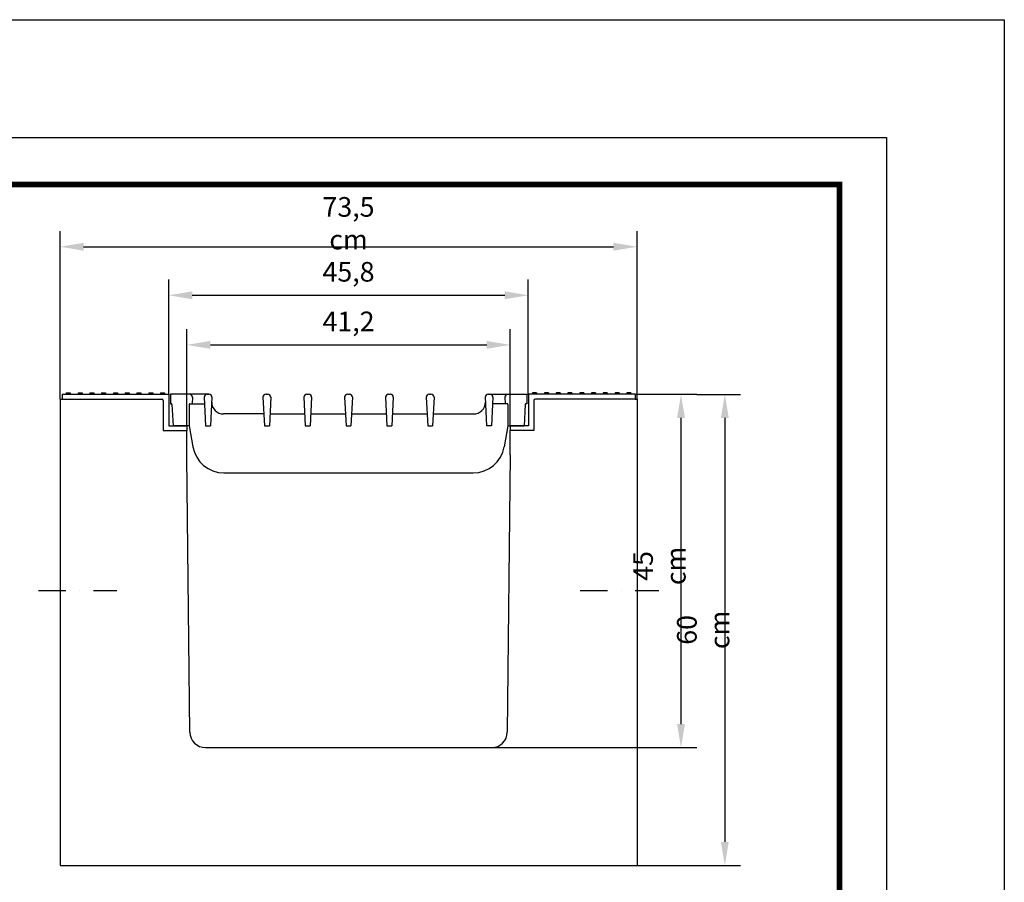
# Model space of a CAD drawing. Extents: x -140 to 2250, y -150 to 3120.
# Drawn here: x 996 to 2250, y 2021 to 3120 of the extents above; entities that cross this region are included whole.
import ezdxf

# ---------------------------------------------------------------- set-up
doc = ezdxf.new("R2010")
doc.units = 0
doc.header["$LTSCALE"] = 70
doc.linetypes.add('AUSGEZOGEN', pattern=[0])
doc.linetypes.add('STRICHPUNKT', pattern=[1, 0.5, -0.25, 0, -0.25])
doc.layers.get('DEFPOINTS').update_dxf_attribs({"linetype": 'CONTINUOUS'})
for name, color, linetype in [('BEMASS', 3, 'CONTINUOUS'), ('DUENN', 4, 'CONTINUOUS'), ('DUENN-18', 94, 'CONTINUOUS'), ('KOPF', 12, 'AUSGEZOGEN'), ('MITTE', 1, 'STRICHPUNKT'), ('SICHTBAR', 7, 'CONTINUOUS')]:
    doc.layers.add(name, color=color, linetype=linetype)
doc.styles.add('BEMASS-25', font='simplex.shx', dxfattribs={"width": 0.8})
doc.dimstyles.new('BEMASS-25', dxfattribs={"dimscale": 10, "dimtxt": 2.5, "dimasz": 3, "dimexe": 2, "dimexo": 0, "dimgap": 1.5, "dimtad": 1, "dimdec": 1, "dimlfac": 0.1, "dimtxsty": 'BEMASS-25', "dimcen": 3, "dimclrd": 3, "dimclre": 3, "dimclrt": 3, "dimadec": 0, "dimazin": 0, "dimtfac": 1.166667, "dimtdec": 1, "dimtix": 1, "dimtofl": 0, "dimtmove": 2, "dimatfit": 0, "dimfxl": 0, "dimtolj": 1, "dimlwd": -1, "dimlwe": -1, "dimarcsym": 0})

# ---------------------------------------------------------------- blocks, each defined once
blk = doc.blocks.new('*D1')
at = {"layer": 'BEMASS', "color": 3, "transparency": 16777216}
for p, q in [((1208.7, 2602.8), (1208.7, 2725.8)), ((1620.7, 2602.8), (1620.7, 2725.8)), ((1238.7, 2705.8), (1590.7, 2705.8))]:
    blk.add_line(p, q, dxfattribs=at)
for points in [[(1238.7, 2710.8), (1238.7, 2700.8), (1208.7, 2705.8)], [(1590.7, 2710.8), (1590.7, 2700.8), (1620.7, 2705.8)]]:
    blk.add_solid(points, dxfattribs=at)
at = {"layer": 'DEFPOINTS', "color": 0, "transparency": 16777216}
for p in [(1620.7, 2705.8), (1208.7, 2602.8), (1620.7, 2602.8)]:
    blk.add_point(p, dxfattribs=at)
at = {"layer": 'BEMASS', "color": 3, "transparency": 16777216, "insert": (1414.7, 2735.7), "char_height": 25, "attachment_point": 5, "style": 'BEMASS-25'}
blk.add_mtext('\\A1;41,2', dxfattribs=at)
blk = doc.blocks.new('*D2')
at = {"layer": 'BEMASS', "color": 3, "transparency": 16777216}
for p, q in [((1185.7, 2642.8), (1185.7, 2789)), ((1643.7, 2642.8), (1643.7, 2789)), ((1215.7, 2769), (1613.7, 2769))]:
    blk.add_line(p, q, dxfattribs=at)
for points in [[(1215.7, 2774), (1215.7, 2764), (1185.7, 2769)], [(1613.7, 2774), (1613.7, 2764), (1643.7, 2769)]]:
    blk.add_solid(points, dxfattribs=at)
at = {"layer": 'DEFPOINTS', "color": 0, "transparency": 16777216}
for p in [(1643.7, 2769), (1185.7, 2642.8), (1643.7, 2642.8)]:
    blk.add_point(p, dxfattribs=at)
at = {"layer": 'BEMASS', "color": 3, "transparency": 16777216, "insert": (1414.7, 2798.9), "char_height": 25, "attachment_point": 5, "style": 'BEMASS-25'}
blk.add_mtext('\\A1;45,8', dxfattribs=at)
blk = doc.blocks.new('*D3')
at = {"layer": 'BEMASS', "color": 3, "transparency": 16777216}
for p, q in [((1858.2, 2642.8), (1914, 2642.8)), ((1894, 2612.8), (1894, 2072.8)), ((1779.7, 2042.8), (1914, 2042.8))]:
    blk.add_line(p, q, dxfattribs=at)
for points in [[(1889, 2612.8), (1899, 2612.8), (1894, 2642.8)], [(1889, 2072.8), (1899, 2072.8), (1894, 2042.8)]]:
    blk.add_solid(points, dxfattribs=at)
at = {"layer": 'DEFPOINTS', "color": 0, "transparency": 16777216}
for p in [(1858.2, 2642.8), (1779.7, 2042.8), (1894, 2042.8)]:
    blk.add_point(p, dxfattribs=at)
at = {"layer": 'BEMASS', "color": 3, "transparency": 16777216, "insert": (1866.5, 2342.8), "char_height": 25, "attachment_point": 5, "rotation": 90, "style": 'BEMASS-25'}
blk.add_mtext('\\A1;60 cm', dxfattribs=at)
blk = doc.blocks.new('*D11')
at = {"layer": 'BEMASS', "color": 3, "transparency": 16777216}
for p, q in [((1047.2, 2636.8), (1047.2, 2850.8)), ((1782.2, 2636.8), (1782.2, 2850.8)), ((1077.2, 2830.8), (1752.2, 2830.8))]:
    blk.add_line(p, q, dxfattribs=at)
for points in [[(1077.2, 2835.8), (1077.2, 2825.8), (1047.2, 2830.8)], [(1752.2, 2835.8), (1752.2, 2825.8), (1782.2, 2830.8)]]:
    blk.add_solid(points, dxfattribs=at)
at = {"layer": 'DEFPOINTS', "color": 0, "transparency": 16777216}
for p in [(1782.2, 2830.8), (1047.2, 2636.8), (1782.2, 2636.8)]:
    blk.add_point(p, dxfattribs=at)
at = {"layer": 'BEMASS', "color": 3, "transparency": 16777216, "insert": (1414.7, 2860.7), "char_height": 25, "attachment_point": 5, "style": 'BEMASS-25'}
blk.add_mtext('\\A1;73,5 cm', dxfattribs=at)

msp = doc.modelspace()

# ---------------------------------------------------------------- linework, layer by layer
at = {"layer": 'BEMASS', "color": 3}
for p, q in [((1779.75, 2642.83), (1858.2, 2642.83)), ((1838.2, 2222.83), (1838.2, 2612.83)), ((1596.96, 2192.83), (1858.2, 2192.83))]:
    msp.add_line(p, q, dxfattribs=at)
for points in [[(1833.2, 2612.83), (1843.2, 2612.83), (1838.2, 2642.83)], [(1833.2, 2222.83), (1843.2, 2222.83), (1838.2, 2192.83)]]:
    msp.add_solid(points, dxfattribs=at)
at = {"layer": 'DUENN'}
for p, q in [((1049.75, 2636.83), (1176.75, 2636.83)), ((1178.75, 2634.83), (1178.75, 2596.83)), ((1187.75, 2642.83), (1187.75, 2630.83)), ((1641.75, 2642.83), (1641.75, 2630.83)), ((1650.75, 2634.83), (1650.75, 2596.83)), ((1779.75, 2636.83), (1652.75, 2636.83)), ((1187.75, 2630.83), (1188.8, 2630.83)), ((1189.8, 2629.89), (1191.21, 2602.83)), ((1639.7, 2629.89), (1638.28, 2602.83)), ((1641.75, 2630.83), (1640.7, 2630.83)), ((1178.75, 2596.83), (1208.75, 2596.83)), ((1626.75, 2596.83), (1620.75, 2596.83)), ((1650.75, 2596.83), (1626.75, 2596.83))]:
    msp.add_line(p, q, dxfattribs=at)
for centre, radius, start, end in [((1176.75, 2634.83), 2, 0, 90), ((1652.75, 2634.83), 2, 90, 180), ((1188.8, 2629.83), 1, 3, 90), ((1640.7, 2629.83), 1, 90, 177)]:
    msp.add_arc(centre, radius, start, end, dxfattribs=at)
at = {"layer": 'DUENN-18', "ltscale": 100}
for p, q in [((1049.75, 2642.83), (1182.75, 2642.83)), ((1055.25, 2644.83), (1055.25, 2642.83)), ((1055.25, 2644.83), (1060.25, 2644.83)), ((1057.75, 2644.83), (1057.75, 2642.83)), ((1060.25, 2644.83), (1060.25, 2642.83)), ((1070.25, 2644.83), (1075.25, 2644.83)), ((1070.25, 2644.83), (1070.25, 2642.83)), ((1072.75, 2644.83), (1072.75, 2642.83)), ((1075.25, 2644.83), (1075.25, 2642.83)), ((1085.25, 2644.83), (1090.25, 2644.83)), ((1085.25, 2644.83), (1085.25, 2642.83)), ((1087.75, 2644.83), (1087.75, 2642.83)), ((1090.25, 2644.83), (1090.25, 2642.83)), ((1100.25, 2644.83), (1100.25, 2642.83)), ((1100.25, 2644.83), (1105.25, 2644.83)), ((1102.75, 2644.83), (1102.75, 2642.83)), ((1105.25, 2644.83), (1105.25, 2642.83)), ((1115.25, 2644.83), (1115.25, 2642.83)), ((1115.25, 2644.83), (1120.25, 2644.83)), ((1117.75, 2644.83), (1117.75, 2642.83)), ((1120.25, 2644.83), (1120.25, 2642.83)), ((1130.25, 2644.83), (1130.25, 2642.83)), ((1130.25, 2644.83), (1135.25, 2644.83)), ((1132.75, 2644.83), (1132.75, 2642.83)), ((1135.25, 2644.83), (1135.25, 2642.83)), ((1145.25, 2644.83), (1145.25, 2642.83)), ((1145.25, 2644.83), (1150.25, 2644.83)), ((1147.75, 2644.83), (1147.75, 2642.83)), ((1150.25, 2644.83), (1150.25, 2642.83)), ((1160.25, 2644.83), (1160.25, 2642.83)), ((1160.25, 2644.83), (1165.25, 2644.83)), ((1162.75, 2644.83), (1162.75, 2642.83)), ((1165.25, 2644.83), (1165.25, 2642.83)), ((1175.25, 2644.83), (1175.25, 2642.83)), ((1175.25, 2644.83), (1180.25, 2644.83)), ((1177.75, 2644.83), (1177.75, 2642.83)), ((1180.25, 2644.83), (1180.25, 2642.83)), ((1182.75, 2642.83), (1185.75, 2642.83)), ((1646.75, 2642.83), (1643.75, 2642.83)), ((1779.75, 2642.83), (1646.75, 2642.83)), ((1654.25, 2644.83), (1649.25, 2644.83)), ((1649.25, 2644.83), (1649.25, 2642.83)), ((1651.75, 2644.83), (1651.75, 2642.83)), ((1654.25, 2644.83), (1654.25, 2642.83)), ((1669.25, 2644.83), (1664.25, 2644.83)), ((1664.25, 2644.83), (1664.25, 2642.83)), ((1666.75, 2644.83), (1666.75, 2642.83)), ((1669.25, 2644.83), (1669.25, 2642.83)), ((1684.25, 2644.83), (1679.25, 2644.83)), ((1679.25, 2644.83), (1679.25, 2642.83)), ((1681.75, 2644.83), (1681.75, 2642.83)), ((1684.25, 2644.83), (1684.25, 2642.83)), ((1694.25, 2644.83), (1694.25, 2642.83)), ((1699.25, 2644.83), (1694.25, 2644.83)), ((1696.75, 2644.83), (1696.75, 2642.83)), ((1699.25, 2644.83), (1699.25, 2642.83)), ((1714.25, 2644.83), (1709.25, 2644.83)), ((1709.25, 2644.83), (1709.25, 2642.83)), ((1711.75, 2644.83), (1711.75, 2642.83)), ((1714.25, 2644.83), (1714.25, 2642.83)), ((1729.25, 2644.83), (1724.25, 2644.83)), ((1724.25, 2644.83), (1724.25, 2642.83)), ((1726.75, 2644.83), (1726.75, 2642.83)), ((1729.25, 2644.83), (1729.25, 2642.83)), ((1739.25, 2644.83), (1739.25, 2642.83)), ((1744.25, 2644.83), (1739.25, 2644.83)), ((1741.75, 2644.83), (1741.75, 2642.83)), ((1744.25, 2644.83), (1744.25, 2642.83)), ((1759.25, 2644.83), (1754.25, 2644.83)), ((1754.25, 2644.83), (1754.25, 2642.83)), ((1756.75, 2644.83), (1756.75, 2642.83)), ((1759.25, 2644.83), (1759.25, 2642.83)), ((1774.25, 2644.83), (1769.25, 2644.83)), ((1769.25, 2644.83), (1769.25, 2642.83)), ((1771.75, 2644.83), (1771.75, 2642.83)), ((1774.25, 2644.83), (1774.25, 2642.83))]:
    msp.add_line(p, q, dxfattribs=at)
at = {"layer": 'KOPF'}
for p, q in [((-140, 3120), (2250, 3120)), ((-140, 3120), (2250, 3120)), ((2250, 3120), (2250.01, -150)), ((2250, 3120), (2250.01, -150)), ((0, 2970), (2100, 2970)), ((0, 2970), (2100, 2970)), ((2100, 2970), (2100, 0)), ((2100, 2970), (2100, 0))]:
    msp.add_line(p, q, dxfattribs=at)
at = {"layer": 'KOPF', "const_width": 7}
msp.add_lwpolyline([(220, 60), (220, 2910), (2040, 2910), (2040.01, 60)], close=True, dxfattribs=at)
msp.add_lwpolyline([(220, 60), (220, 2910), (2040, 2910), (2040.01, 60)], close=True, dxfattribs=at)
at = {"layer": 'MITTE'}
for p, q in [((1019.75, 2392.83), (1119.79, 2392.83)), ((1709.71, 2392.83), (1809.75, 2392.83))]:
    msp.add_line(p, q, dxfattribs=at)
at = {"layer": 'SICHTBAR'}
for p, q in [((1047.25, 2636.83), (1047.25, 2042.83)), ((1047.25, 2636.83), (1049.75, 2636.83)), ((1049.75, 2642.83), (1049.75, 2636.83)), ((1185.75, 2642.83), (1185.75, 2602.83)), ((1236.79, 2642.83), (1187.75, 2642.83)), ((1215.8, 2639.04), (1215.37, 2630.83)), ((1230.8, 2639.04), (1232.7, 2602.83)), ((1234.79, 2642.83), (1236.79, 2642.83)), ((1240.79, 2639.04), (1238.89, 2602.83)), ((1305.75, 2639.04), (1307.65, 2602.83)), ((1309.75, 2642.83), (1311.75, 2642.83)), ((1315.74, 2639.04), (1313.84, 2602.83)), ((1357.75, 2639.04), (1359.65, 2602.83)), ((1361.75, 2642.83), (1363.75, 2642.83)), ((1367.74, 2639.04), (1365.84, 2602.83)), ((1409.75, 2639.04), (1411.65, 2602.83)), ((1413.75, 2642.83), (1415.75, 2642.83)), ((1419.74, 2639.04), (1417.84, 2602.83)), ((1461.75, 2639.04), (1463.65, 2602.83)), ((1465.75, 2642.83), (1467.75, 2642.83)), ((1471.74, 2639.04), (1469.84, 2602.83)), ((1513.75, 2639.04), (1515.65, 2602.83)), ((1517.75, 2642.83), (1519.75, 2642.83)), ((1523.74, 2639.04), (1521.84, 2602.83)), ((1588.7, 2639.04), (1590.6, 2602.83)), ((1592.7, 2642.83), (1641.75, 2642.83)), ((1598.69, 2639.04), (1596.8, 2602.83)), ((1613.69, 2639.04), (1614.12, 2630.83)), ((1643.75, 2642.83), (1643.75, 2602.83)), ((1779.75, 2642.83), (1779.75, 2636.83)), ((1779.75, 2636.83), (1782.25, 2636.83)), ((1782.25, 2636.83), (1782.25, 2042.83)), ((1211.75, 2629.83), (1211.75, 2602.83)), ((1212.75, 2630.83), (1231.23, 2630.83)), ((1616.75, 2630.83), (1598.26, 2630.83)), ((1617.75, 2629.83), (1617.75, 2602.83)), ((1306.86, 2617.83), (1255.46, 2617.83)), ((1314.63, 2617.83), (1358.74, 2617.83)), ((1366.75, 2617.83), (1410.74, 2617.83)), ((1418.75, 2617.83), (1462.74, 2617.83)), ((1470.75, 2617.83), (1514.74, 2617.83)), ((1522.75, 2617.83), (1574.03, 2617.83)), ((1185.75, 2602.83), (1208.75, 2602.83)), ((1211.75, 2602.83), (1191.21, 2602.83)), ((1202.75, 2596.83), (1208.75, 2596.83)), ((1208.75, 2602.83), (1208.75, 2596.83)), ((1208.83, 2602.83), (1208.83, 2596.83)), ((1208.83, 2562.83), (1208.83, 2596.83)), ((1211.75, 2602.83), (1216.5, 2575.89)), ((1232.7, 2602.83), (1238.89, 2602.83)), ((1307.65, 2602.83), (1313.84, 2602.83)), ((1359.65, 2602.83), (1365.84, 2602.83)), ((1411.65, 2602.83), (1417.84, 2602.83)), ((1463.65, 2602.83), (1469.84, 2602.83)), ((1515.65, 2602.83), (1521.84, 2602.83)), ((1596.8, 2602.83), (1590.6, 2602.83)), ((1617.75, 2602.83), (1613, 2575.89)), ((1617.75, 2602.83), (1638.28, 2602.83)), ((1620.67, 2602.83), (1620.67, 2596.83)), ((1620.67, 2565.83), (1620.67, 2596.83)), ((1643.75, 2602.83), (1620.75, 2602.83)), ((1620.75, 2602.83), (1620.75, 2596.83)), ((1212.54, 2212.62), (1208.83, 2562.83)), ((1620.67, 2565.83), (1616.96, 2212.62)), ((1255.89, 2542.83), (1573.6, 2542.83)), ((1232.54, 2192.83), (1596.96, 2192.83)), ((1047.25, 2042.83), (1782.25, 2042.83))]:
    msp.add_line(p, q, dxfattribs=at)
for centre, radius, start, end in [((1211.8, 2638.83), 4, 3, 90), ((1234.79, 2638.83), 4, 90, 177), ((1236.79, 2638.83), 4, 3, 90), ((1309.75, 2638.83), 4, 90, 177), ((1311.75, 2638.83), 4, 3, 90), ((1361.75, 2638.83), 4, 90, 177), ((1363.75, 2638.83), 4, 3, 90), ((1413.75, 2638.83), 4, 90, 177), ((1415.75, 2638.83), 4, 3, 90), ((1465.75, 2638.83), 4, 90, 177), ((1467.75, 2638.83), 4, 3, 90), ((1517.75, 2638.83), 4, 90, 177), ((1519.75, 2638.83), 4, 3, 90), ((1592.7, 2638.83), 4, 90, 177), ((1594.7, 2638.83), 4, 3, 90), ((1617.69, 2638.83), 4, 90, 177), ((1212.75, 2629.83), 1, 90, 180), ((1255.46, 2632.83), 15, 180, 270), ((1574.03, 2632.83), 15, 270, 0), ((1616.75, 2629.83), 1, 0, 90), ((1255.89, 2582.83), 40, 190, 270), ((1573.6, 2582.83), 40, 270, 350), ((1232.54, 2212.83), 20, 180.6068, 270), ((1596.96, 2212.83), 20, 270, 359.3932)]:
    msp.add_arc(centre, radius, start, end, dxfattribs=at)

# ---------------------------------------------------------------- texts
at = {"layer": 'BEMASS', "color": 3, "insert": (1810.7, 2424.26), "char_height": 25, "attachment_point": 5, "rotation": 90, "style": 'BEMASS-25'}
msp.add_mtext('\\A1;45 cm', dxfattribs=at)

# ---------------------------------------------------------------- dimensions: what is measured, and where the dimension line sits
at = {"layer": 'BEMASS'}
dim = msp.add_linear_dim(base=(1782.25, 2830.77), p1=(1047.25, 2636.83), p2=(1782.25, 2636.83), text='<> cm', dimstyle='BEMASS-25', dxfattribs=at)
dim.commit()
dim.dimension.update_dxf_attribs({"geometry": '*D11', "text_midpoint": (1414.75, 2860.65)})
for base, p1, p2, picture, middle in [((1643.75, 2769.01), (1185.75, 2642.83), (1643.75, 2642.83), '*D2', (1414.75, 2798.89)), ((1620.67, 2705.84), (1208.75, 2602.83), (1620.67, 2602.83), '*D1', (1414.71, 2735.72))]:
    dim = msp.add_linear_dim(base=base, p1=p1, p2=p2, dimstyle='BEMASS-25', dxfattribs=at)
    dim.commit()
    dim.dimension.update_dxf_attribs({"geometry": picture, "text_midpoint": middle})
dim = msp.add_linear_dim(base=(1894.01, 2042.83), p1=(1858.2, 2642.83), p2=(1779.75, 2042.83), angle=90, text='<> cm', dimstyle='BEMASS-25', dxfattribs=at)
dim.commit()
dim.dimension.update_dxf_attribs({"geometry": '*D3', "text_midpoint": (1866.51, 2342.83)})

doc.saveas('drawing.dxf')
